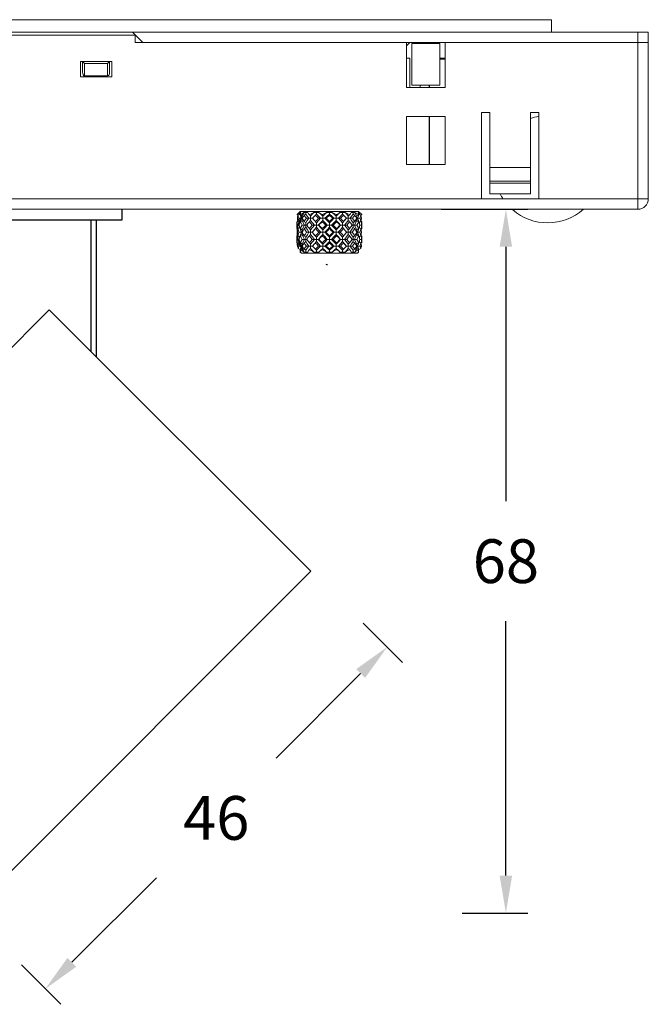
# Model space of a CAD drawing. Units: inches. Extents: x 4770 to 6504, y -1255 to -304.
# Drawn here: x 4917 to 4978, y -846 to -752 of the extents above; entities that cross this region are included whole.
import ezdxf

# ---------------------------------------------------------------- set-up
doc = ezdxf.new("R2010")
doc.units = ezdxf.units.IN
doc.header["$MEASUREMENT"] = 0
doc.layers.get('0').update_dxf_attribs({"lineweight": 9})
doc.layers.add('02___PRT_ALL_AXES', color=7, linetype='Continuous')
doc.layers.add('03___PRT_ALL_CURVES', color=7, linetype='Continuous')
doc.styles.get("Standard").update_dxf_attribs({"font": 'arial.ttf'})
doc.dimstyles.new('SCALE 3', dxfattribs={"dimtxt": 4.2, "dimasz": 3.6, "dimexe": 2.1, "dimexo": 0, "dimgap": 3.6, "dimtad": 0, "dimtih": 1, "dimtoh": 1, "dimdec": 0, "dimdsep": 46, "dimtxsty": 'Standard', "dimcen": 0.09, "dimadec": 0, "dimazin": 0, "dimtfac": 1, "dimtdec": 4, "dimtofl": 0, "dimtmove": 0, "dimatfit": 3, "dimfxl": 1, "dimtolj": 1, "dimtzin": 0, "dimarcsym": 0})

# ---------------------------------------------------------------- blocks, each defined once
blk = doc.blocks.new('*D37')
at = {"color": 0, "lineweight": -2}
for p, q in [((4957.88, -769.943), (4966.189, -769.943)), ((4964.089, -773.543), (4964.089, -797.973)), ((4964.089, -833.891), (4964.089, -809.462)), ((4959.901, -837.491), (4966.189, -837.491))]:
    blk.add_line(p, q, dxfattribs=at)
at = {"color": 0}
for points in [[(4964.689, -773.543), (4963.489, -773.543), (4964.089, -769.943)], [(4963.489, -833.891), (4964.689, -833.891), (4964.089, -837.491)]]:
    blk.add_solid(points, dxfattribs=at)
at = {"layer": 'Defpoints', "color": 0}
for p in [(4957.88, -769.943), (4959.901, -837.491), (4964.089, -837.491)]:
    blk.add_point(p, dxfattribs=at)
at = {"color": 0, "insert": (4964.089, -803.717), "char_height": 4.2, "attachment_point": 5}
blk.add_mtext('\\A1;68', dxfattribs=at)
blk = doc.blocks.new('*D39')
at = {"color": 0, "lineweight": -2}
for p, q in [((4950.405, -809.665), (4954.182, -813.441)), ((4950.151, -814.502), (4942.036, -822.617)), ((4922.432, -842.22), (4930.547, -834.106)), ((4917.595, -842.474), (4921.372, -846.251))]:
    blk.add_line(p, q, dxfattribs=at)
at = {"color": 0}
for points in [[(4950.575, -814.926), (4949.727, -814.078), (4952.697, -811.956)], [(4922.008, -841.796), (4922.857, -842.645), (4919.887, -844.766)]]:
    blk.add_solid(points, dxfattribs=at)
at = {"layer": 'Defpoints', "color": 0}
for p in [(4950.405, -809.665), (4952.697, -811.956), (4917.595, -842.474)]:
    blk.add_point(p, dxfattribs=at)
at = {"color": 0, "insert": (4936.292, -828.361), "char_height": 4.2, "attachment_point": 5}
blk.add_mtext('\\A1;46', dxfattribs=at)

msp = doc.modelspace()

# ---------------------------------------------------------------- linework, layer by layer
at = {"color": 7, "linetype": 'Continuous'}
for p, q in [((4872.058, -751.743), (4968.458, -751.743)), ((4968.458, -752.943), (4968.458, -751.743)), ((4862.758, -752.943), (4977.758, -752.943)), ((4928.258, -752.943), (4929.258, -753.943)), ((4976.758, -769.943), (4976.758, -752.943)), ((4977.758, -768.943), (4977.758, -752.943)), ((4912.008, -753.243), (4928.508, -753.243)), ((4928.508, -753.943), (4928.508, -753.243)), ((4928.508, -753.943), (4977.758, -753.943)), ((4954.558, -754.243), (4954.858, -753.943)), ((4954.558, -758.243), (4954.558, -753.943)), ((4955.058, -754.043), (4955.058, -758.043)), ((4957.758, -754.043), (4955.058, -754.043)), ((4957.758, -758.043), (4957.758, -754.043)), ((4958.258, -753.943), (4958.258, -758.243)), ((4923.258, -757.243), (4923.258, -755.743)), ((4923.258, -755.743), (4926.258, -755.743)), ((4923.458, -756.783), (4923.458, -755.743)), ((4923.658, -757.143), (4923.658, -755.954)), ((4923.658, -755.954), (4925.858, -755.954)), ((4925.858, -755.954), (4925.858, -757.143)), ((4926.058, -755.743), (4926.058, -756.783)), ((4926.258, -755.743), (4926.258, -757.243)), ((4954.558, -755.443), (4954.858, -755.443)), ((4954.858, -755.443), (4954.858, -758.243)), ((4958.258, -755.443), (4957.758, -755.443)), ((4957.758, -755.543), (4958.258, -755.543)), ((4926.258, -757.243), (4923.258, -757.243)), ((4923.658, -757.143), (4925.858, -757.143)), ((4958.258, -758.243), (4954.558, -758.243)), ((4955.058, -758.043), (4957.758, -758.043)), ((4955.858, -758.043), (4955.858, -758.243)), ((4956.731, -758.243), (4956.731, -758.043)), ((4956.758, -758.243), (4956.758, -758.043)), ((4962.558, -760.643), (4961.758, -760.643)), ((4961.758, -768.943), (4961.758, -760.643)), ((4962.558, -768.443), (4962.558, -760.643)), ((4967.258, -760.643), (4966.458, -760.643)), ((4966.458, -768.443), (4966.458, -760.643)), ((4967.258, -768.943), (4967.258, -760.643)), ((4954.558, -761.043), (4958.258, -761.043)), ((4954.558, -765.643), (4954.558, -761.043)), ((4956.731, -765.643), (4956.731, -761.043)), ((4956.758, -765.643), (4956.758, -761.043)), ((4958.258, -761.043), (4958.258, -765.643)), ((4958.258, -765.643), (4954.558, -765.643)), ((4962.558, -765.943), (4966.458, -765.943)), ((4966.458, -767.243), (4962.558, -767.243)), ((4962.558, -767.443), (4966.458, -767.443)), ((4862.758, -768.943), (4977.758, -768.943)), ((4962.558, -768.443), (4966.458, -768.443)), ((4976.758, -769.943), (4863.758, -769.943)), ((4944.058, -770.443), (4944.358, -770.143)), ((4944.358, -770.143), (4949.958, -770.143)), ((4950.258, -770.443), (4949.958, -770.143)), ((4924.758, -770.943), (4924.758, -784.079)), ((4944.058, -770.467), (4944.058, -770.443)), ((4944.058, -770.467), (4944.125, -770.508)), ((4944.058, -771.134), (4944.125, -771.092)), ((4944.125, -770.508), (4944.146, -770.521)), ((4944.125, -771.092), (4944.131, -771.088)), ((4944.385, -770.598), (4944.329, -770.407)), ((4944.353, -770.443), (4944.376, -770.443)), ((4944.353, -770.443), (4944.365, -770.467)), ((4944.376, -770.443), (4944.365, -770.467)), ((4944.457, -770.799), (4944.385, -770.598)), ((4944.458, -770.802), (4944.457, -770.799)), ((4944.543, -770.591), (4944.544, -770.592)), ((4944.889, -770.407), (4944.89, -770.298)), ((4944.89, -770.298), (4944.89, -770.243)), ((4945.187, -770.803), (4945.184, -770.799)), ((4945.204, -770.443), (4945.246, -770.443)), ((4945.204, -770.443), (4945.225, -770.467)), ((4945.225, -770.467), (4945.246, -770.443)), ((4945.348, -770.591), (4945.349, -770.73)), ((4945.519, -770.803), (4945.522, -770.8)), ((4945.522, -770.799), (4945.522, -770.8)), ((4945.522, -770.8), (4945.706, -771.016)), ((4945.899, -771.237), (4945.706, -771.016)), ((4945.899, -770.407), (4945.899, -770.243)), ((4946.303, -770.799), (4946.112, -770.801)), ((4946.306, -770.803), (4946.303, -770.799)), ((4946.442, -770.443), (4946.494, -770.443)), ((4946.442, -770.443), (4946.468, -770.467)), ((4946.468, -770.467), (4946.494, -770.443)), ((4946.512, -770.591), (4946.512, -770.73)), ((4947.158, -770.528), (4947.158, -770.243)), ((4947.158, -771.8), (4947.158, -771.109)), ((4947.594, -770.803), (4947.591, -770.799)), ((4947.803, -771.007), (4947.803, -770.869)), ((4947.822, -770.443), (4947.873, -770.443)), ((4947.822, -770.443), (4947.847, -770.467)), ((4947.847, -770.467), (4947.873, -770.443)), ((4948.009, -770.803), (4948.011, -770.8)), ((4948.793, -770.799), (4948.793, -770.8)), ((4948.796, -770.803), (4948.793, -770.799)), ((4948.967, -770.591), (4948.966, -770.73)), ((4948.966, -770.73), (4948.966, -770.869)), ((4949.07, -770.443), (4949.111, -770.443)), ((4949.07, -770.443), (4949.09, -770.467)), ((4949.09, -770.467), (4949.111, -770.443)), ((4949.128, -770.803), (4949.13, -770.8)), ((4949.857, -770.803), (4949.858, -770.8)), ((4949.858, -770.8), (4949.93, -770.598)), ((4949.93, -770.598), (4949.986, -770.407)), ((4949.939, -770.443), (4949.962, -770.443)), ((4949.939, -770.443), (4949.951, -770.467)), ((4949.951, -770.467), (4949.962, -770.443)), ((4950.017, -771.284), (4949.951, -771.134)), ((4950.19, -770.508), (4950.169, -770.521)), ((4950.191, -771.092), (4950.184, -771.088)), ((4950.258, -770.467), (4950.19, -770.508)), ((4950.258, -771.134), (4950.191, -771.092)), ((4950.258, -770.443), (4950.258, -770.467)), ((4944.058, -771.793), (4944.063, -771.968)), ((4944.08, -772.141), (4944.063, -771.968)), ((4944.1, -771.982), (4944.063, -771.968)), ((4944.234, -771.454), (4944.076, -771.455)), ((4944.234, -771.455), (4944.295, -771.623)), ((4944.264, -771.715), (4944.277, -771.575)), ((4944.295, -771.623), (4944.365, -771.793)), ((4944.386, -771.906), (4944.35, -771.757)), ((4944.461, -772.143), (4944.386, -771.906)), ((4944.765, -771.454), (4944.529, -771.455)), ((4945.715, -771.454), (4945.502, -771.455)), ((4945.899, -771.237), (4945.899, -771.382)), ((4945.899, -771.526), (4945.899, -771.382)), ((4945.899, -771.67), (4945.899, -771.526)), ((4946.089, -771.454), (4946.14, -771.455)), ((4946.512, -771.924), (4946.512, -772.07)), ((4946.95, -771.454), (4946.804, -771.455)), ((4947.365, -771.454), (4947.512, -771.455)), ((4948.226, -771.454), (4948.175, -771.455)), ((4948.417, -771.237), (4948.416, -771.382)), ((4948.416, -771.382), (4948.416, -771.526)), ((4948.417, -771.67), (4948.416, -771.526)), ((4948.614, -771.906), (4948.417, -771.67)), ((4948.601, -771.454), (4948.813, -771.455)), ((4949.55, -771.454), (4949.786, -771.455)), ((4949.855, -772.143), (4949.929, -771.906)), ((4949.929, -771.906), (4949.965, -771.757)), ((4950.02, -771.623), (4949.951, -771.793)), ((4950.081, -771.455), (4950.017, -771.284)), ((4950.081, -771.455), (4950.02, -771.623)), ((4950.081, -771.454), (4950.239, -771.455)), ((4950.258, -771.793), (4950.187, -771.839)), ((4944.058, -772.493), (4944.128, -772.448)), ((4944.234, -772.832), (4944.076, -772.832)), ((4944.534, -772.143), (4944.231, -772.143)), ((4944.234, -772.832), (4944.295, -772.994)), ((4944.295, -772.994), (4944.365, -773.153)), ((4944.765, -772.833), (4944.529, -772.832)), ((4944.964, -772.143), (4945.51, -772.143)), ((4945.715, -772.833), (4945.502, -772.832)), ((4945.899, -772.616), (4945.701, -772.381)), ((4945.899, -772.616), (4945.899, -772.761)), ((4945.899, -772.905), (4945.899, -772.761)), ((4945.899, -773.049), (4945.899, -772.905)), ((4946.089, -772.833), (4946.14, -772.832)), ((4946.131, -772.143), (4946.813, -772.143)), ((4946.95, -772.833), (4946.804, -772.832)), ((4947.158, -773.178), (4947.158, -772.486)), ((4947.365, -772.833), (4947.512, -772.832)), ((4947.502, -772.143), (4948.184, -772.143)), ((4947.803, -772.363), (4947.803, -772.216)), ((4948.226, -772.833), (4948.175, -772.832)), ((4948.417, -772.616), (4948.416, -772.761)), ((4948.416, -772.761), (4948.416, -772.905)), ((4948.417, -773.049), (4948.416, -772.905)), ((4948.609, -773.271), (4948.417, -773.049)), ((4948.601, -772.833), (4948.813, -772.832)), ((4948.805, -772.143), (4949.351, -772.143)), ((4949.55, -772.833), (4949.786, -772.832)), ((4949.781, -772.143), (4950.084, -772.143)), ((4950.019, -772.661), (4949.951, -772.493)), ((4950.081, -772.832), (4950.019, -772.661)), ((4950.081, -772.832), (4950.239, -772.832)), ((4950.258, -772.493), (4950.187, -772.448)), ((4944.088, -773.543), (4944.15, -773.543)), ((4944.15, -773.708), (4944.15, -773.543)), ((4944.15, -773.708), (4944.355, -773.786)), ((4944.385, -773.271), (4944.341, -773.1)), ((4944.365, -773.82), (4944.353, -773.843)), ((4944.353, -773.843), (4944.376, -773.843)), ((4944.355, -773.786), (4944.355, -773.839)), ((4944.376, -773.843), (4944.365, -773.82)), ((4944.457, -773.487), (4944.385, -773.271)), ((4944.458, -773.484), (4944.457, -773.487)), ((4944.544, -773.695), (4944.546, -773.556)), ((4944.546, -773.556), (4944.545, -773.488)), ((4945.187, -773.484), (4945.185, -773.487)), ((4945.225, -773.82), (4945.204, -773.843)), ((4945.204, -773.843), (4945.246, -773.843)), ((4945.246, -773.843), (4945.225, -773.82)), ((4945.348, -773.696), (4945.349, -773.556)), ((4945.349, -773.556), (4945.349, -773.418)), ((4945.519, -773.484), (4945.522, -773.487)), ((4945.522, -773.487), (4945.522, -773.487)), ((4946.306, -773.484), (4946.304, -773.487)), ((4946.468, -773.82), (4946.442, -773.843)), ((4946.442, -773.843), (4946.494, -773.843)), ((4946.494, -773.843), (4946.468, -773.82)), ((4946.512, -773.279), (4946.512, -773.418)), ((4946.721, -773.484), (4946.941, -773.689)), ((4947.158, -773.88), (4946.941, -773.689)), ((4947.158, -773.759), (4947.158, -774.043)), ((4947.594, -773.484), (4947.592, -773.487)), ((4947.803, -773.696), (4947.803, -773.556)), ((4947.847, -773.82), (4947.822, -773.843)), ((4947.822, -773.843), (4947.873, -773.843)), ((4947.873, -773.843), (4947.847, -773.82)), ((4948.009, -773.484), (4948.012, -773.487)), ((4948.012, -773.487), (4948.203, -773.485)), ((4948.417, -773.88), (4948.416, -774.043)), ((4948.793, -773.487), (4948.609, -773.271)), ((4948.796, -773.484), (4948.793, -773.487)), ((4948.793, -773.487), (4948.793, -773.487)), ((4948.967, -773.696), (4948.966, -773.556)), ((4949.09, -773.82), (4949.07, -773.843)), ((4949.07, -773.843), (4949.111, -773.843)), ((4949.111, -773.843), (4949.09, -773.82)), ((4949.128, -773.484), (4949.131, -773.487)), ((4949.857, -773.484), (4949.859, -773.487)), ((4949.859, -773.487), (4949.93, -773.271)), ((4949.93, -773.271), (4949.974, -773.1)), ((4949.939, -773.843), (4949.951, -773.82)), ((4949.939, -773.843), (4949.962, -773.843)), ((4949.962, -773.843), (4949.951, -773.82)), ((4949.96, -773.839), (4949.961, -773.786)), ((4949.961, -773.786), (4950.166, -773.708)), ((4950.166, -773.543), (4950.227, -773.543)), ((4950.166, -773.543), (4950.166, -773.708)), ((4950.191, -773.195), (4950.184, -773.199)), ((4950.258, -773.153), (4950.191, -773.195)), ((4944.356, -774.043), (4944.46, -774.143)), ((4949.855, -774.143), (4944.46, -774.143)), ((4946.022, -774.043), (4946.148, -774.042)), ((4948.536, -774.043), (4948.655, -774.042)), ((4949.507, -774.043), (4949.585, -774.042)), ((4949.855, -774.143), (4949.959, -774.043)), ((4920.264, -779.586), (4913.546, -786.303)), ((4920.264, -779.586), (4945.36, -804.682)), ((4915.379, -834.663), (4945.36, -804.682))]:
    msp.add_line(p, q, dxfattribs=at)
for points in [[(4923.658, -755.954), (4923.592, -755.894), (4923.53, -755.822), (4923.48, -755.746), (4923.479, -755.743)], [(4925.858, -755.954), (4925.923, -755.894), (4925.985, -755.822), (4926.035, -755.746), (4926.036, -755.743)], [(4944.281, -770.245), (4944.203, -770.309), (4944.129, -770.376), (4944.058, -770.443)], [(4944.076, -771.455), (4944.062, -771.293), (4944.058, -771.134)], [(4944.135, -770.528), (4944.103, -770.663), (4944.08, -770.801)], [(4944.08, -770.801), (4944.103, -770.953), (4944.135, -771.109)], [(4944.135, -770.528), (4944.201, -770.487), (4944.266, -770.447), (4944.329, -770.407)], [(4944.224, -770.801), (4944.176, -770.663), (4944.135, -770.528)], [(4944.224, -770.801), (4944.176, -770.953), (4944.135, -771.109)], [(4944.135, -771.109), (4944.201, -771.152), (4944.266, -771.195), (4944.321, -771.233)], [(4944.457, -770.799), (4944.379, -770.8), (4944.224, -770.801)], [(4944.365, -771.134), (4944.295, -771.292), (4944.234, -771.455)], [(4944.261, -770.45), (4944.262, -770.415), (4944.281, -770.245)], [(4944.33, -770.243), (4944.312, -770.243), (4944.295, -770.244), (4944.281, -770.245)], [(4944.329, -770.407), (4944.33, -770.353), (4944.33, -770.243)], [(4944.401, -770.245), (4944.363, -770.244), (4944.33, -770.243)], [(4944.341, -771.186), (4944.385, -771.016), (4944.457, -770.799)], [(4944.353, -770.443), (4944.364, -770.376), (4944.38, -770.309), (4944.401, -770.245)], [(4944.365, -770.467), (4944.426, -770.508), (4944.485, -770.55), (4944.543, -770.591)], [(4944.365, -771.134), (4944.425, -771.091), (4944.485, -771.049), (4944.543, -771.007)], [(4944.529, -771.455), (4944.439, -771.284), (4944.365, -771.134)], [(4944.73, -770.245), (4944.611, -770.31), (4944.493, -770.376), (4944.376, -770.443)], [(4944.545, -770.799), (4944.515, -770.801), (4944.486, -770.801), (4944.458, -770.802)], [(4944.543, -770.591), (4944.631, -770.415), (4944.73, -770.245)], [(4944.543, -771.007), (4944.544, -770.937), (4944.544, -770.868), (4944.545, -770.801)], [(4944.765, -771.454), (4944.647, -771.227), (4944.543, -771.007)], [(4944.544, -770.592), (4944.546, -770.73), (4944.545, -770.799)], [(4944.734, -770.528), (4944.637, -770.661), (4944.545, -770.801)], [(4944.545, -770.801), (4944.636, -770.953), (4944.734, -771.109)], [(4944.835, -770.243), (4944.782, -770.244), (4944.73, -770.245)], [(4944.734, -770.528), (4944.787, -770.487), (4944.838, -770.447), (4944.889, -770.407)], [(4944.95, -770.801), (4944.838, -770.661), (4944.734, -770.528)], [(4944.734, -771.109), (4944.837, -770.955), (4944.95, -770.801)], [(4944.734, -771.109), (4944.787, -771.152), (4944.838, -771.195), (4944.889, -771.237)], [(4945.068, -770.245), (4944.977, -770.244), (4944.835, -770.243)], [(4945.185, -770.799), (4945.031, -770.598), (4944.889, -770.407)], [(4944.889, -771.237), (4945.031, -771.016), (4945.184, -770.799)], [(4945.184, -770.799), (4945.107, -770.8), (4944.95, -770.801)], [(4945.225, -771.134), (4945.094, -771.294), (4944.971, -771.455)], [(4945.204, -770.443), (4945.153, -770.376), (4945.107, -770.309), (4945.068, -770.245)], [(4945.35, -770.8), (4945.295, -770.8), (4945.24, -770.801), (4945.187, -770.803)], [(4945.225, -770.467), (4945.267, -770.508), (4945.308, -770.55), (4945.348, -770.591)], [(4945.225, -771.134), (4945.267, -771.091), (4945.308, -771.049), (4945.348, -771.007)], [(4945.502, -771.455), (4945.364, -771.296), (4945.225, -771.134)], [(4945.66, -770.245), (4945.525, -770.309), (4945.386, -770.376), (4945.246, -770.443)], [(4945.348, -770.591), (4945.501, -770.415), (4945.66, -770.245)], [(4945.348, -771.007), (4945.349, -770.938), (4945.349, -770.869), (4945.349, -770.73)], [(4945.715, -771.454), (4945.527, -771.227), (4945.348, -771.007)], [(4945.35, -770.8), (4945.405, -770.8), (4945.462, -770.801), (4945.519, -770.803)], [(4945.522, -770.8), (4945.707, -770.598), (4945.899, -770.407)], [(4945.522, -770.8), (4945.523, -770.8), (4945.525, -770.8), (4945.528, -770.801)], [(4945.813, -770.528), (4945.667, -770.663), (4945.528, -770.801)], [(4945.528, -770.801), (4945.662, -770.947), (4945.813, -771.109)], [(4945.819, -770.243), (4945.739, -770.244), (4945.66, -770.245)], [(4945.813, -770.528), (4945.842, -770.487), (4945.871, -770.447), (4945.899, -770.407)], [(4946.112, -770.801), (4945.962, -770.663), (4945.813, -770.528)], [(4945.813, -771.109), (4945.961, -770.953), (4946.112, -770.801)], [(4945.813, -771.109), (4945.842, -771.152), (4945.871, -771.195), (4945.899, -771.237)], [(4946.148, -770.245), (4946.022, -770.244), (4945.819, -770.243)], [(4946.303, -770.799), (4946.098, -770.598), (4945.899, -770.407)], [(4945.899, -771.237), (4946.098, -771.016), (4946.303, -770.799)], [(4946.088, -771.455), (4946.298, -771.227), (4946.512, -771.007)], [(4946.468, -771.134), (4946.357, -771.24), (4946.248, -771.347), (4946.14, -771.455)], [(4946.442, -770.443), (4946.338, -770.376), (4946.24, -770.309), (4946.148, -770.245)], [(4946.512, -770.591), (4946.328, -770.415), (4946.148, -770.245)], [(4946.512, -770.8), (4946.443, -770.8), (4946.375, -770.801), (4946.306, -770.803)], [(4946.468, -770.467), (4946.483, -770.508), (4946.498, -770.55), (4946.512, -770.591)], [(4946.468, -771.134), (4946.483, -771.091), (4946.498, -771.049), (4946.512, -771.007)], [(4946.804, -771.455), (4946.637, -771.294), (4946.468, -771.134)], [(4946.887, -770.245), (4946.76, -770.309), (4946.629, -770.376), (4946.494, -770.443)], [(4946.512, -770.591), (4946.698, -770.415), (4946.887, -770.245)], [(4946.512, -771.007), (4946.512, -770.938), (4946.512, -770.73)], [(4946.512, -770.8), (4946.581, -770.8), (4946.651, -770.801), (4946.721, -770.803)], [(4946.95, -771.454), (4946.73, -771.227), (4946.512, -771.007)], [(4946.721, -770.803), (4946.941, -770.598), (4947.158, -770.407)], [(4946.724, -770.799), (4946.796, -770.8), (4946.833, -770.801)], [(4947.158, -771.237), (4946.94, -771.016), (4946.724, -770.799)], [(4947.158, -770.528), (4947.047, -770.618), (4946.939, -770.71), (4946.833, -770.801)], [(4946.833, -770.801), (4947.001, -770.96), (4947.158, -771.109)], [(4947.068, -770.243), (4946.978, -770.244), (4946.887, -770.245)], [(4947.428, -770.245), (4947.338, -770.244), (4947.247, -770.243), (4947.068, -770.243)], [(4947.591, -770.799), (4947.374, -770.598), (4947.158, -770.407)], [(4947.482, -770.801), (4947.321, -770.663), (4947.158, -770.528)], [(4947.158, -771.237), (4947.375, -771.016), (4947.591, -770.799)], [(4947.158, -771.109), (4947.321, -770.953), (4947.482, -770.801)], [(4947.365, -771.455), (4947.586, -771.227), (4947.803, -771.007)], [(4947.822, -770.443), (4947.686, -770.376), (4947.555, -770.309), (4947.428, -770.245)], [(4947.803, -770.591), (4947.617, -770.415), (4947.428, -770.245)], [(4947.591, -770.799), (4947.556, -770.8), (4947.482, -770.801)], [(4947.847, -771.134), (4947.68, -771.293), (4947.512, -771.455)], [(4947.803, -770.8), (4947.734, -770.8), (4947.664, -770.801), (4947.594, -770.803)], [(4947.803, -770.591), (4947.987, -770.415), (4948.167, -770.245)], [(4947.847, -770.467), (4947.832, -770.508), (4947.818, -770.55), (4947.803, -770.591)], [(4947.803, -770.591), (4947.803, -770.661), (4947.803, -770.869)], [(4947.803, -770.8), (4947.872, -770.8), (4947.94, -770.801), (4948.009, -770.803)], [(4947.847, -771.134), (4947.832, -771.091), (4947.818, -771.049), (4947.803, -771.007)], [(4948.226, -771.454), (4948.017, -771.227), (4947.803, -771.007)], [(4948.175, -771.455), (4948.012, -771.293), (4947.847, -771.134)], [(4948.167, -770.245), (4948.075, -770.309), (4947.977, -770.376), (4947.873, -770.443)], [(4948.011, -770.8), (4948.218, -770.598), (4948.417, -770.407)], [(4948.012, -770.799), (4948.138, -770.8), (4948.203, -770.801)], [(4948.417, -771.237), (4948.217, -771.016), (4948.012, -770.799)], [(4948.334, -770.243), (4948.252, -770.244), (4948.167, -770.245)], [(4948.503, -770.528), (4948.404, -770.617), (4948.304, -770.708), (4948.203, -770.801)], [(4948.203, -770.801), (4948.356, -770.955), (4948.503, -771.109)], [(4948.655, -770.245), (4948.536, -770.244), (4948.334, -770.243)], [(4948.417, -770.407), (4948.416, -770.298), (4948.416, -770.243)], [(4948.793, -770.799), (4948.608, -770.598), (4948.417, -770.407)], [(4948.503, -770.528), (4948.473, -770.487), (4948.445, -770.447), (4948.417, -770.407)], [(4948.417, -771.237), (4948.609, -771.016), (4948.793, -770.8)], [(4948.503, -771.109), (4948.473, -771.152), (4948.445, -771.195), (4948.417, -771.237)], [(4948.788, -770.801), (4948.648, -770.663), (4948.503, -770.528)], [(4948.503, -771.109), (4948.642, -770.959), (4948.788, -770.801)], [(4948.6, -771.455), (4948.789, -771.227), (4948.967, -771.007)], [(4949.07, -770.443), (4948.93, -770.376), (4948.79, -770.309), (4948.655, -770.245)], [(4948.967, -770.591), (4948.814, -770.415), (4948.655, -770.245)], [(4948.793, -770.8), (4948.792, -770.8), (4948.791, -770.8), (4948.788, -770.801)], [(4948.966, -770.8), (4948.91, -770.8), (4948.853, -770.801), (4948.796, -770.803)], [(4949.09, -771.134), (4948.955, -771.292), (4948.813, -771.455)], [(4948.966, -770.8), (4949.021, -770.8), (4949.075, -770.801), (4949.128, -770.803)], [(4948.967, -771.007), (4948.966, -770.938), (4948.966, -770.869)], [(4949.09, -770.467), (4949.048, -770.508), (4949.007, -770.55), (4948.967, -770.591)], [(4949.09, -771.134), (4949.048, -771.091), (4949.007, -771.049), (4948.967, -771.007)], [(4949.345, -771.455), (4949.214, -771.284), (4949.09, -771.134)], [(4949.248, -770.245), (4949.208, -770.309), (4949.163, -770.376), (4949.111, -770.443)], [(4949.13, -770.8), (4949.285, -770.598), (4949.426, -770.407)], [(4949.131, -770.799), (4949.287, -770.8), (4949.366, -770.801)], [(4949.426, -771.237), (4949.285, -771.016), (4949.131, -770.799)], [(4949.368, -770.243), (4949.309, -770.244), (4949.248, -770.245)], [(4949.581, -770.528), (4949.478, -770.66), (4949.366, -770.801)], [(4949.366, -770.801), (4949.476, -770.953), (4949.581, -771.109)], [(4949.585, -770.245), (4949.507, -770.244), (4949.368, -770.243)], [(4949.426, -770.407), (4949.425, -770.298), (4949.425, -770.243)], [(4949.581, -770.528), (4949.529, -770.487), (4949.477, -770.447), (4949.426, -770.407)], [(4949.581, -771.109), (4949.528, -771.152), (4949.477, -771.195), (4949.426, -771.237)], [(4949.55, -771.455), (4949.668, -771.227), (4949.772, -771.007)], [(4949.77, -770.801), (4949.68, -770.663), (4949.581, -770.528)], [(4949.581, -771.109), (4949.68, -770.953), (4949.77, -770.801)], [(4949.939, -770.443), (4949.822, -770.376), (4949.703, -770.309), (4949.585, -770.245)], [(4949.772, -770.591), (4949.684, -770.415), (4949.585, -770.245)], [(4949.772, -770.591), (4949.771, -770.661), (4949.771, -770.73), (4949.77, -770.8)], [(4949.77, -770.8), (4949.801, -770.8), (4949.829, -770.801), (4949.857, -770.803)], [(4949.772, -771.007), (4949.771, -770.938), (4949.771, -770.869), (4949.77, -770.801)], [(4949.951, -770.467), (4949.89, -770.508), (4949.83, -770.55), (4949.772, -770.591)], [(4949.951, -771.134), (4949.89, -771.091), (4949.83, -771.049), (4949.772, -771.007)], [(4949.951, -771.134), (4949.873, -771.291), (4949.786, -771.455)], [(4949.858, -770.799), (4950.014, -770.8), (4950.091, -770.801)], [(4949.974, -771.186), (4949.93, -771.016), (4949.859, -770.799)], [(4949.985, -770.243), (4949.964, -770.243), (4949.94, -770.244), (4949.914, -770.245)], [(4949.914, -770.245), (4949.935, -770.309), (4949.951, -770.376), (4949.962, -770.443)], [(4950.034, -770.245), (4950.012, -770.244), (4949.985, -770.243)], [(4949.986, -770.407), (4949.985, -770.298), (4949.985, -770.243)], [(4950.18, -770.528), (4950.114, -770.487), (4950.05, -770.447), (4949.986, -770.407)], [(4950.18, -771.109), (4950.114, -771.152), (4950.05, -771.195), (4949.994, -771.232)], [(4950.054, -770.45), (4950.053, -770.415), (4950.034, -770.245)], [(4950.258, -770.443), (4950.186, -770.376), (4950.112, -770.309), (4950.034, -770.245)], [(4950.18, -770.528), (4950.14, -770.662), (4950.091, -770.801)], [(4950.091, -770.801), (4950.139, -770.953), (4950.18, -771.109)], [(4950.236, -770.801), (4950.212, -770.662), (4950.18, -770.528)], [(4950.236, -770.801), (4950.212, -770.953), (4950.18, -771.109)], [(4950.239, -771.455), (4950.253, -771.292), (4950.258, -771.134)], [(4944.076, -771.455), (4944.059, -771.71), (4944.058, -771.793)], [(4944.135, -771.8), (4944.102, -771.971), (4944.077, -772.143)], [(4944.135, -771.8), (4944.201, -771.757), (4944.266, -771.714), (4944.317, -771.678)], [(4944.231, -772.143), (4944.178, -771.969), (4944.135, -771.8)], [(4944.277, -771.341), (4944.264, -771.227), (4944.263, -771.193)], [(4944.365, -771.793), (4944.442, -771.625), (4944.529, -771.455)], [(4944.365, -771.793), (4944.426, -771.837), (4944.485, -771.88), (4944.543, -771.924)], [(4944.734, -771.8), (4944.634, -771.965), (4944.534, -772.143)], [(4944.543, -771.924), (4944.647, -771.688), (4944.765, -771.454)], [(4944.543, -771.924), (4944.544, -771.997), (4944.545, -772.07), (4944.545, -772.124)], [(4944.734, -771.8), (4944.787, -771.757), (4944.838, -771.714), (4944.889, -771.67)], [(4944.964, -772.143), (4944.844, -771.97), (4944.734, -771.8)], [(4944.89, -771.453), (4944.848, -771.453), (4944.806, -771.454), (4944.765, -771.455)], [(4944.889, -771.237), (4944.89, -771.31), (4944.89, -771.382), (4944.89, -771.453)], [(4944.889, -771.67), (4944.89, -771.598), (4944.89, -771.526), (4944.89, -771.453)], [(4945.192, -772.143), (4945.034, -771.906), (4944.889, -771.67)], [(4944.89, -771.453), (4944.934, -771.453), (4944.971, -771.454)], [(4944.971, -771.455), (4945.095, -771.623), (4945.225, -771.793)], [(4945.225, -771.793), (4945.361, -771.623), (4945.502, -771.455)], [(4945.225, -771.793), (4945.267, -771.837), (4945.308, -771.88), (4945.348, -771.924)], [(4945.348, -771.924), (4945.526, -771.688), (4945.715, -771.454)], [(4945.348, -771.924), (4945.349, -771.997), (4945.349, -772.07), (4945.349, -772.143)], [(4945.813, -771.8), (4945.666, -771.963), (4945.51, -772.143)], [(4945.561, -772.082), (4945.521, -772.131), (4945.51, -772.143)], [(4945.561, -772.082), (4945.701, -771.906), (4945.899, -771.67)], [(4945.899, -771.453), (4945.837, -771.453), (4945.776, -771.454), (4945.714, -771.455)], [(4945.813, -771.8), (4945.842, -771.757), (4945.871, -771.714), (4945.899, -771.67)], [(4946.131, -772.143), (4945.972, -771.973), (4945.813, -771.8)], [(4945.899, -771.453), (4945.962, -771.453), (4946.025, -771.454), (4946.088, -771.455)], [(4946.313, -772.143), (4946.103, -771.906), (4945.899, -771.67)], [(4946.512, -771.924), (4946.298, -771.688), (4946.09, -771.455)], [(4946.14, -771.455), (4946.299, -771.619), (4946.468, -771.793)], [(4946.468, -771.793), (4946.635, -771.623), (4946.804, -771.455)], [(4946.468, -771.793), (4946.483, -771.837), (4946.498, -771.88), (4946.512, -771.924)], [(4946.512, -771.924), (4946.729, -771.688), (4946.95, -771.454)], [(4946.512, -772.363), (4946.512, -772.29), (4946.512, -772.07)], [(4946.714, -772.143), (4946.935, -771.906), (4947.158, -771.67)], [(4947.158, -771.8), (4946.987, -771.969), (4946.813, -772.143)], [(4947.158, -771.453), (4947.089, -771.453), (4947.02, -771.454), (4946.949, -771.455)], [(4947.158, -771.453), (4947.227, -771.453), (4947.296, -771.454), (4947.365, -771.455)], [(4947.602, -772.143), (4947.38, -771.906), (4947.158, -771.67)], [(4947.502, -772.143), (4947.323, -771.964), (4947.158, -771.8)], [(4947.803, -771.924), (4947.586, -771.688), (4947.366, -771.455)], [(4947.512, -771.455), (4947.681, -771.624), (4947.847, -771.793)], [(4947.803, -771.924), (4948.017, -771.688), (4948.226, -771.454)], [(4947.847, -771.793), (4947.832, -771.837), (4947.818, -771.88), (4947.803, -771.924)], [(4947.803, -771.924), (4947.803, -771.997), (4947.803, -772.216)], [(4947.847, -771.793), (4947.958, -771.68), (4948.067, -771.567), (4948.175, -771.455)], [(4948.002, -772.143), (4948.212, -771.906), (4948.417, -771.67)], [(4948.503, -771.8), (4948.345, -771.971), (4948.184, -772.143)], [(4948.416, -771.453), (4948.353, -771.453), (4948.29, -771.454), (4948.226, -771.455)], [(4948.416, -771.453), (4948.478, -771.453), (4948.539, -771.454), (4948.6, -771.455)], [(4948.503, -771.8), (4948.473, -771.757), (4948.445, -771.714), (4948.417, -771.67)], [(4948.805, -772.143), (4948.65, -771.964), (4948.503, -771.8)], [(4948.967, -771.924), (4948.789, -771.688), (4948.601, -771.455)], [(4948.805, -772.143), (4948.794, -772.13), (4948.754, -772.081), (4948.614, -771.906)], [(4948.813, -771.455), (4948.955, -771.625), (4949.09, -771.793)], [(4948.967, -771.924), (4948.966, -771.997), (4948.966, -772.07), (4948.966, -772.143)], [(4949.09, -771.793), (4949.048, -771.837), (4949.007, -771.88), (4948.967, -771.924)], [(4949.09, -771.793), (4949.22, -771.624), (4949.345, -771.455)], [(4949.123, -772.143), (4949.281, -771.906), (4949.426, -771.67)], [(4949.425, -771.453), (4949.381, -771.453), (4949.345, -771.454)], [(4949.581, -771.8), (4949.47, -771.972), (4949.351, -772.143)], [(4949.426, -771.237), (4949.426, -771.31), (4949.425, -771.382), (4949.425, -771.453)], [(4949.425, -771.453), (4949.467, -771.453), (4949.509, -771.454), (4949.55, -771.455)], [(4949.426, -771.67), (4949.426, -771.598), (4949.425, -771.526), (4949.425, -771.453)], [(4949.581, -771.8), (4949.528, -771.757), (4949.477, -771.714), (4949.426, -771.67)], [(4949.772, -771.924), (4949.669, -771.688), (4949.55, -771.455)], [(4949.781, -772.143), (4949.684, -771.969), (4949.581, -771.8)], [(4949.772, -771.924), (4949.771, -771.997), (4949.771, -772.07), (4949.77, -772.124)], [(4949.951, -771.793), (4949.89, -771.837), (4949.83, -771.88), (4949.772, -771.924)], [(4949.786, -771.455), (4949.873, -771.625), (4949.951, -771.793)], [(4950.18, -771.8), (4950.114, -771.757), (4950.05, -771.714), (4949.998, -771.678)], [(4950.038, -771.341), (4950.051, -771.227), (4950.052, -771.193)], [(4950.052, -771.715), (4950.051, -771.688), (4950.039, -771.573)], [(4950.084, -772.143), (4950.137, -771.971), (4950.18, -771.8)], [(4950.238, -772.143), (4950.214, -771.971), (4950.18, -771.8)], [(4950.239, -771.455), (4950.253, -771.626), (4950.258, -771.793)], [(4944.076, -772.832), (4944.062, -772.663), (4944.058, -772.493)], [(4944.058, -773.152), (4944.061, -773.008), (4944.076, -772.832)], [(4944.077, -772.143), (4944.102, -772.315), (4944.135, -772.486)], [(4944.135, -772.486), (4944.179, -772.313), (4944.231, -772.143)], [(4944.135, -772.486), (4944.201, -772.53), (4944.266, -772.573), (4944.317, -772.608)], [(4944.135, -773.178), (4944.201, -773.135), (4944.266, -773.092), (4944.321, -773.054)], [(4944.365, -772.493), (4944.296, -772.661), (4944.234, -772.832)], [(4944.262, -773.094), (4944.263, -773.077), (4944.277, -772.947)], [(4944.277, -772.714), (4944.264, -772.598), (4944.263, -772.571)], [(4944.35, -772.529), (4944.386, -772.381), (4944.461, -772.143)], [(4944.365, -772.493), (4944.426, -772.45), (4944.485, -772.406), (4944.543, -772.363)], [(4944.529, -772.832), (4944.443, -772.663), (4944.365, -772.493)], [(4944.365, -773.153), (4944.439, -773.002), (4944.529, -772.832)], [(4944.534, -772.143), (4944.632, -772.318), (4944.734, -772.486)], [(4944.543, -772.363), (4944.544, -772.29), (4944.545, -772.216), (4944.545, -772.162)], [(4944.765, -772.833), (4944.647, -772.598), (4944.543, -772.363)], [(4944.543, -773.279), (4944.647, -773.059), (4944.765, -772.833)], [(4944.734, -772.486), (4944.845, -772.315), (4944.964, -772.143)], [(4944.734, -772.486), (4944.787, -772.53), (4944.838, -772.573), (4944.889, -772.616)], [(4944.734, -773.178), (4944.787, -773.135), (4944.838, -773.092), (4944.889, -773.049)], [(4944.89, -772.833), (4944.848, -772.833), (4944.806, -772.833), (4944.766, -772.832)], [(4944.889, -772.616), (4945.034, -772.381), (4945.192, -772.143)], [(4944.889, -772.616), (4944.89, -772.688), (4944.89, -772.761), (4944.89, -772.833)], [(4944.889, -773.049), (4944.89, -772.977), (4944.89, -772.905), (4944.89, -772.833)], [(4945.184, -773.487), (4945.031, -773.271), (4944.889, -773.049)], [(4944.89, -772.833), (4944.934, -772.833), (4944.971, -772.833)], [(4945.225, -772.493), (4945.095, -772.663), (4944.971, -772.832)], [(4944.971, -772.832), (4945.101, -773.003), (4945.225, -773.153)], [(4945.225, -772.493), (4945.267, -772.45), (4945.308, -772.406), (4945.348, -772.363)], [(4945.502, -772.832), (4945.361, -772.663), (4945.225, -772.493)], [(4945.225, -773.153), (4945.355, -773.001), (4945.502, -772.832)], [(4945.348, -772.363), (4945.349, -772.29), (4945.349, -772.216), (4945.349, -772.143)], [(4945.715, -772.833), (4945.526, -772.598), (4945.348, -772.363)], [(4945.348, -773.279), (4945.527, -773.059), (4945.715, -772.833)], [(4945.51, -772.143), (4945.658, -772.314), (4945.813, -772.486)], [(4945.51, -772.143), (4945.521, -772.156), (4945.561, -772.205), (4945.701, -772.381)], [(4945.522, -773.487), (4945.706, -773.271), (4945.899, -773.049)], [(4945.899, -772.833), (4945.837, -772.833), (4945.776, -772.833), (4945.715, -772.832)], [(4945.813, -772.486), (4945.971, -772.315), (4946.131, -772.143)], [(4945.813, -772.486), (4945.842, -772.53), (4945.871, -772.573), (4945.899, -772.616)], [(4945.813, -773.178), (4945.842, -773.135), (4945.871, -773.092), (4945.899, -773.049)], [(4945.899, -772.616), (4946.103, -772.381), (4946.313, -772.143)], [(4945.899, -772.833), (4945.962, -772.833), (4946.025, -772.833), (4946.09, -772.832)], [(4946.303, -773.487), (4946.098, -773.271), (4945.899, -773.049)], [(4946.512, -773.279), (4946.298, -773.059), (4946.088, -772.832)], [(4946.09, -772.832), (4946.298, -772.598), (4946.512, -772.363)], [(4946.468, -772.493), (4946.303, -772.663), (4946.14, -772.832)], [(4946.14, -772.832), (4946.303, -772.994), (4946.468, -773.153)], [(4946.468, -772.493), (4946.483, -772.45), (4946.498, -772.406), (4946.512, -772.363)], [(4946.804, -772.832), (4946.634, -772.662), (4946.468, -772.493)], [(4946.468, -773.153), (4946.632, -772.997), (4946.804, -772.832)], [(4946.95, -772.833), (4946.729, -772.598), (4946.512, -772.363)], [(4946.512, -773.279), (4946.73, -773.059), (4946.95, -772.833)], [(4947.158, -772.616), (4946.935, -772.381), (4946.714, -772.143)], [(4946.724, -773.487), (4946.94, -773.271), (4947.158, -773.049)], [(4946.813, -772.143), (4946.993, -772.323), (4947.158, -772.486)], [(4947.158, -772.833), (4947.089, -772.833), (4947.02, -772.833), (4946.951, -772.832)], [(4947.158, -772.616), (4947.38, -772.381), (4947.602, -772.143)], [(4947.158, -772.486), (4947.331, -772.315), (4947.502, -772.143)], [(4947.158, -772.833), (4947.227, -772.833), (4947.296, -772.833), (4947.366, -772.832)], [(4947.591, -773.487), (4947.375, -773.271), (4947.158, -773.049)], [(4947.803, -773.279), (4947.586, -773.059), (4947.365, -772.832)], [(4947.366, -772.832), (4947.586, -772.598), (4947.803, -772.363)], [(4947.847, -772.493), (4947.68, -772.663), (4947.512, -772.832)], [(4947.512, -772.832), (4947.678, -772.992), (4947.847, -773.153)], [(4947.847, -772.493), (4947.832, -772.45), (4947.818, -772.406), (4947.803, -772.363)], [(4948.226, -772.833), (4948.017, -772.598), (4947.803, -772.363)], [(4947.803, -773.279), (4948.017, -773.059), (4948.226, -772.833)], [(4948.175, -772.832), (4948.011, -772.662), (4947.847, -772.493)], [(4947.847, -773.153), (4947.952, -773.053), (4948.061, -772.946), (4948.175, -772.832)], [(4948.417, -772.616), (4948.212, -772.381), (4948.002, -772.143)], [(4948.012, -773.487), (4948.217, -773.271), (4948.417, -773.049)], [(4948.184, -772.143), (4948.343, -772.313), (4948.503, -772.486)], [(4948.416, -772.833), (4948.353, -772.833), (4948.29, -772.833), (4948.227, -772.832)], [(4948.416, -772.833), (4948.478, -772.833), (4948.539, -772.833), (4948.601, -772.832)], [(4948.417, -772.616), (4948.614, -772.381), (4948.754, -772.206)], [(4948.503, -772.486), (4948.473, -772.53), (4948.445, -772.573), (4948.417, -772.616)], [(4948.503, -773.178), (4948.473, -773.135), (4948.445, -773.092), (4948.417, -773.049)], [(4948.503, -772.486), (4948.6, -772.378), (4948.701, -772.264), (4948.805, -772.143)], [(4948.967, -773.279), (4948.789, -773.059), (4948.6, -772.832)], [(4948.601, -772.832), (4948.789, -772.598), (4948.967, -772.363)], [(4948.754, -772.206), (4948.794, -772.157), (4948.805, -772.143)], [(4949.09, -772.493), (4948.954, -772.663), (4948.813, -772.832)], [(4948.813, -772.832), (4948.953, -772.992), (4949.09, -773.153)], [(4948.967, -772.363), (4948.966, -772.29), (4948.966, -772.216), (4948.966, -772.143)], [(4949.09, -772.493), (4949.048, -772.45), (4949.007, -772.406), (4948.967, -772.363)], [(4949.345, -772.832), (4949.22, -772.662), (4949.09, -772.493)], [(4949.09, -773.153), (4949.214, -773.002), (4949.345, -772.832)], [(4949.426, -772.616), (4949.281, -772.381), (4949.123, -772.143)], [(4949.131, -773.487), (4949.285, -773.271), (4949.426, -773.049)], [(4949.425, -772.833), (4949.381, -772.833), (4949.345, -772.833)], [(4949.351, -772.143), (4949.469, -772.313), (4949.581, -772.486)], [(4949.426, -772.616), (4949.426, -772.688), (4949.425, -772.761), (4949.425, -772.833)], [(4949.425, -772.833), (4949.467, -772.833), (4949.509, -772.833), (4949.55, -772.832)], [(4949.426, -773.049), (4949.426, -772.977), (4949.425, -772.905), (4949.425, -772.833)], [(4949.581, -772.486), (4949.528, -772.53), (4949.477, -772.573), (4949.426, -772.616)], [(4949.581, -773.178), (4949.528, -773.135), (4949.477, -773.092), (4949.426, -773.049)], [(4949.55, -772.832), (4949.669, -772.598), (4949.772, -772.363)], [(4949.772, -773.279), (4949.668, -773.059), (4949.55, -772.832)], [(4949.581, -772.486), (4949.65, -772.375), (4949.717, -772.26), (4949.781, -772.143)], [(4949.772, -772.363), (4949.771, -772.29), (4949.771, -772.216), (4949.77, -772.163)], [(4949.951, -772.493), (4949.89, -772.45), (4949.83, -772.406), (4949.772, -772.363)], [(4949.951, -772.493), (4949.873, -772.662), (4949.786, -772.832)], [(4949.786, -772.832), (4949.874, -772.996), (4949.951, -773.153)], [(4949.965, -772.529), (4949.929, -772.381), (4949.855, -772.143)], [(4949.951, -773.153), (4950.02, -772.995), (4950.081, -772.832)], [(4950.18, -773.178), (4950.114, -773.135), (4950.05, -773.092), (4949.994, -773.054)], [(4950.18, -772.486), (4950.114, -772.53), (4950.05, -772.573), (4949.998, -772.608)], [(4950.052, -773.094), (4950.051, -773.059), (4950.038, -772.946)], [(4950.039, -772.714), (4950.051, -772.598), (4950.052, -772.571)], [(4950.084, -772.143), (4950.137, -772.315), (4950.18, -772.486)], [(4950.18, -772.486), (4950.214, -772.314), (4950.238, -772.143)], [(4950.239, -772.832), (4950.253, -772.663), (4950.258, -772.493)], [(4950.239, -772.832), (4950.253, -773.003), (4950.258, -773.153)], [(4944.081, -773.485), (4944.066, -773.36), (4944.058, -773.182), (4944.058, -773.152)], [(4944.135, -773.178), (4944.103, -773.334), (4944.08, -773.485)], [(4944.08, -773.485), (4944.084, -773.514), (4944.088, -773.543)], [(4944.224, -773.485), (4944.176, -773.333), (4944.135, -773.178)], [(4944.15, -773.708), (4944.184, -773.598), (4944.224, -773.485)], [(4944.457, -773.487), (4944.301, -773.486), (4944.224, -773.485)], [(4944.401, -774.042), (4944.38, -773.977), (4944.364, -773.911), (4944.353, -773.843)], [(4944.355, -773.786), (4944.401, -773.64), (4944.457, -773.487)], [(4944.356, -773.858), (4944.356, -773.871), (4944.356, -773.956), (4944.356, -774.043)], [(4944.365, -773.153), (4944.425, -773.195), (4944.485, -773.237), (4944.543, -773.279)], [(4944.365, -773.82), (4944.426, -773.778), (4944.485, -773.737), (4944.543, -773.696)], [(4944.376, -773.843), (4944.493, -773.91), (4944.611, -773.976), (4944.73, -774.042)], [(4944.545, -773.488), (4944.515, -773.486), (4944.486, -773.486), (4944.458, -773.484)], [(4944.543, -773.279), (4944.544, -773.349), (4944.544, -773.419), (4944.545, -773.485)], [(4944.73, -774.042), (4944.631, -773.872), (4944.543, -773.696)], [(4944.734, -773.178), (4944.636, -773.333), (4944.545, -773.485)], [(4944.545, -773.485), (4944.638, -773.627), (4944.734, -773.759)], [(4944.95, -773.485), (4944.839, -773.333), (4944.734, -773.178)], [(4944.734, -773.759), (4944.839, -773.623), (4944.95, -773.485)], [(4944.734, -773.759), (4944.787, -773.799), (4944.838, -773.84), (4944.889, -773.88)], [(4944.889, -773.88), (4945.031, -773.689), (4945.185, -773.487)], [(4944.889, -773.88), (4944.89, -773.988), (4944.89, -774.043)], [(4945.185, -773.487), (4945.028, -773.486), (4944.95, -773.485)], [(4945.068, -774.042), (4945.107, -773.977), (4945.153, -773.911), (4945.204, -773.843)], [(4945.35, -773.487), (4945.295, -773.487), (4945.24, -773.486), (4945.187, -773.484)], [(4945.225, -773.153), (4945.267, -773.195), (4945.308, -773.237), (4945.348, -773.279)], [(4945.225, -773.82), (4945.267, -773.778), (4945.308, -773.737), (4945.348, -773.696)], [(4945.246, -773.843), (4945.386, -773.911), (4945.525, -773.977), (4945.66, -774.042)], [(4945.348, -773.279), (4945.349, -773.348), (4945.349, -773.418)], [(4945.66, -774.042), (4945.501, -773.872), (4945.348, -773.696)], [(4945.35, -773.487), (4945.405, -773.487), (4945.462, -773.486), (4945.519, -773.484)], [(4945.522, -773.487), (4945.523, -773.487), (4945.525, -773.486), (4945.528, -773.485)], [(4945.899, -773.88), (4945.707, -773.689), (4945.522, -773.487)], [(4945.813, -773.178), (4945.668, -773.333), (4945.528, -773.485)], [(4945.528, -773.485), (4945.667, -773.623), (4945.813, -773.759)], [(4946.112, -773.485), (4945.961, -773.333), (4945.813, -773.178)], [(4945.813, -773.759), (4945.962, -773.624), (4946.112, -773.485)], [(4945.813, -773.759), (4945.842, -773.799), (4945.871, -773.84), (4945.899, -773.88)], [(4945.899, -773.88), (4946.098, -773.689), (4946.303, -773.487)], [(4945.899, -773.88), (4945.899, -773.988), (4945.899, -774.043)], [(4946.303, -773.487), (4946.177, -773.486), (4946.112, -773.485)], [(4946.148, -774.042), (4946.328, -773.872), (4946.512, -773.696)], [(4946.148, -774.042), (4946.24, -773.977), (4946.338, -773.911), (4946.442, -773.843)], [(4946.512, -773.487), (4946.443, -773.487), (4946.375, -773.486), (4946.306, -773.484)], [(4946.468, -773.153), (4946.483, -773.195), (4946.498, -773.237), (4946.512, -773.279)], [(4946.468, -773.82), (4946.483, -773.778), (4946.498, -773.737), (4946.512, -773.696)], [(4946.494, -773.843), (4946.629, -773.911), (4946.76, -773.977), (4946.887, -774.042)], [(4946.512, -773.696), (4946.512, -773.626), (4946.512, -773.418)], [(4946.512, -773.487), (4946.581, -773.487), (4946.651, -773.486), (4946.721, -773.484)], [(4946.887, -774.042), (4946.698, -773.872), (4946.512, -773.696)], [(4946.724, -773.487), (4946.759, -773.487), (4946.833, -773.485)], [(4947.158, -773.178), (4946.995, -773.333), (4946.833, -773.485)], [(4946.833, -773.485), (4946.995, -773.624), (4947.158, -773.759)], [(4947.482, -773.485), (4947.32, -773.333), (4947.158, -773.178)], [(4947.158, -773.759), (4947.322, -773.623), (4947.482, -773.485)], [(4947.158, -773.88), (4947.374, -773.689), (4947.591, -773.487)], [(4947.428, -774.042), (4947.617, -773.872), (4947.803, -773.696)], [(4947.428, -774.042), (4947.555, -773.977), (4947.686, -773.911), (4947.822, -773.843)], [(4947.591, -773.487), (4947.52, -773.486), (4947.482, -773.485)], [(4947.803, -773.487), (4947.734, -773.487), (4947.664, -773.486), (4947.594, -773.484)], [(4947.847, -773.153), (4947.832, -773.195), (4947.818, -773.237), (4947.803, -773.279)], [(4947.803, -773.279), (4947.803, -773.348), (4947.803, -773.556)], [(4947.803, -773.487), (4947.872, -773.487), (4947.94, -773.486), (4948.009, -773.484)], [(4948.167, -774.042), (4947.987, -773.872), (4947.803, -773.696)], [(4947.847, -773.82), (4947.832, -773.778), (4947.818, -773.737), (4947.803, -773.696)], [(4947.873, -773.843), (4947.977, -773.911), (4948.075, -773.977), (4948.167, -774.042)], [(4948.417, -773.88), (4948.218, -773.689), (4948.011, -773.487)], [(4948.503, -773.178), (4948.354, -773.333), (4948.203, -773.485)], [(4948.203, -773.485), (4948.354, -773.624), (4948.503, -773.759)], [(4948.417, -773.88), (4948.608, -773.689), (4948.793, -773.487)], [(4948.503, -773.759), (4948.473, -773.799), (4948.445, -773.84), (4948.417, -773.88)], [(4948.788, -773.485), (4948.654, -773.34), (4948.503, -773.178)], [(4948.503, -773.759), (4948.649, -773.623), (4948.788, -773.485)], [(4948.655, -774.042), (4948.814, -773.872), (4948.967, -773.696)], [(4948.655, -774.042), (4948.79, -773.977), (4948.93, -773.911), (4949.07, -773.843)], [(4948.793, -773.487), (4948.792, -773.487), (4948.791, -773.486), (4948.788, -773.485)], [(4948.966, -773.487), (4948.91, -773.487), (4948.853, -773.486), (4948.796, -773.484)], [(4948.967, -773.279), (4948.966, -773.348), (4948.966, -773.418), (4948.966, -773.556)], [(4948.966, -773.487), (4949.021, -773.487), (4949.075, -773.486), (4949.128, -773.484)], [(4949.09, -773.153), (4949.048, -773.195), (4949.007, -773.237), (4948.967, -773.279)], [(4949.09, -773.82), (4949.048, -773.778), (4949.007, -773.737), (4948.967, -773.696)], [(4949.111, -773.843), (4949.163, -773.911), (4949.208, -773.977), (4949.248, -774.042)], [(4949.426, -773.88), (4949.285, -773.689), (4949.13, -773.487)], [(4949.131, -773.487), (4949.209, -773.487), (4949.366, -773.485)], [(4949.581, -773.178), (4949.476, -773.333), (4949.366, -773.485)], [(4949.366, -773.485), (4949.477, -773.625), (4949.581, -773.759)], [(4949.426, -773.88), (4949.426, -773.934), (4949.425, -774.043)], [(4949.581, -773.759), (4949.529, -773.799), (4949.477, -773.84), (4949.426, -773.88)], [(4949.77, -773.485), (4949.68, -773.334), (4949.581, -773.178)], [(4949.581, -773.759), (4949.68, -773.624), (4949.77, -773.485)], [(4949.585, -774.042), (4949.684, -773.872), (4949.772, -773.696)], [(4949.585, -774.042), (4949.703, -773.977), (4949.822, -773.911), (4949.939, -773.843)], [(4949.772, -773.279), (4949.771, -773.348), (4949.771, -773.418), (4949.77, -773.485)], [(4949.77, -773.487), (4949.801, -773.487), (4949.829, -773.486), (4949.857, -773.484)], [(4949.772, -773.696), (4949.771, -773.626), (4949.771, -773.556), (4949.77, -773.487)], [(4949.951, -773.153), (4949.89, -773.195), (4949.83, -773.237), (4949.772, -773.279)], [(4949.951, -773.82), (4949.89, -773.778), (4949.83, -773.737), (4949.772, -773.696)], [(4949.961, -773.786), (4949.914, -773.639), (4949.858, -773.487)], [(4949.859, -773.487), (4949.936, -773.487), (4950.091, -773.485)], [(4949.962, -773.843), (4949.951, -773.911), (4949.935, -773.977), (4949.914, -774.042)], [(4949.959, -774.043), (4949.959, -773.956), (4949.959, -773.871), (4949.96, -773.858)], [(4950.091, -773.485), (4950.14, -773.333), (4950.18, -773.178)], [(4950.091, -773.485), (4950.131, -773.598), (4950.166, -773.708)], [(4950.236, -773.485), (4950.212, -773.334), (4950.18, -773.178)], [(4950.236, -773.485), (4950.231, -773.514), (4950.227, -773.543)], [(4944.356, -774.043), (4944.378, -774.043), (4944.401, -774.042)], [(4944.73, -774.042), (4944.809, -774.043), (4944.947, -774.043)], [(4944.947, -774.043), (4945.006, -774.043), (4945.068, -774.042)], [(4945.66, -774.042), (4945.739, -774.043), (4945.819, -774.043), (4946.022, -774.043)], [(4946.887, -774.042), (4946.978, -774.043), (4947.068, -774.043), (4947.247, -774.043)], [(4947.247, -774.043), (4947.338, -774.043), (4947.428, -774.042)], [(4948.167, -774.042), (4948.252, -774.043), (4948.334, -774.043), (4948.536, -774.043)], [(4949.248, -774.042), (4949.309, -774.043), (4949.368, -774.043), (4949.507, -774.043)], [(4949.914, -774.042), (4949.937, -774.043), (4949.959, -774.043)]]:
    msp.add_lwpolyline(points, dxfattribs=at)
for centre, radius, start, end in [((4968.108, -766.093), 5.15, 99.56075, 108.77192), ((4968.108, -766.093), 5.15, 207.22768, 213.83095), ((4976.758, -768.943), 1, 270, 0), ((4968.108, -766.093), 5.15, 228.78534, 311.61944)]:
    msp.add_arc(centre, radius, start, end, dxfattribs=at)
for centre, start_param, end_param in [((4923.658, -756.783), 1.570796, 3.141593), ((4925.858, -756.783), 3.141593, 4.712389)]:
    msp.add_ellipse(centre, major_axis=(0, 0.361), ratio=0.5547, start_param=start_param, end_param=end_param, dxfattribs=at)
at = {"layer": '02___PRT_ALL_AXES', "color": 7, "linetype": 'Continuous'}
for p, q in [((4927.258, -770.943), (4927.258, -769.943)), ((4913.258, -770.943), (4927.258, -770.943)), ((4924.258, -770.943), (4924.258, -783.579)), ((4924.758, -770.943), (4924.758, -784.079)), ((4944.058, -771.793), (4944.058, -771.134)), ((4950.258, -771.793), (4950.258, -771.134)), ((4944.058, -773.153), (4944.058, -772.493)), ((4950.258, -773.153), (4950.258, -772.493))]:
    msp.add_line(p, q, dxfattribs=at)
at = {"layer": '03___PRT_ALL_CURVES', "color": 40, "linetype": 'Continuous'}
for major_axis, start_param, end_param in [((-0.022, 3.1), 0.86247, 1.026305), ((3.1, -0.041), 2.832735, 3.042194), ((3.1, 0), 2.768429, 2.819581), ((0.012, 3.1), 1.037184, 1.201421), ((3.1, 0), 3.085102, 3.250848), ((3.1, 0.021), 3.078754, 3.086475), ((-0.024, 3.1), 1.506432, 1.50684), ((3.094, -0.193), 3.20377, 3.313026), ((0.062, 3.099), 1.700041, 1.703256), ((3.017, -0.712), 3.485887, 3.695428), ((3.1, 0), 3.463605, 3.678993), ((0.796, 2.996), 2.367769, 2.531604), ((-0.03, 3.1), 3.019425, 3.075488)]:
    msp.add_ellipse((4947.158, -772.143), major_axis=major_axis, ratio=1, start_param=start_param, end_param=end_param, dxfattribs=at)

# ---------------------------------------------------------------- dimensions: what is measured, and where the dimension line sits
at = {"color": 2}
dim = msp.add_linear_dim(base=(4964.089, -837.491), p1=(4957.88, -769.943), p2=(4959.901, -837.491), angle=90, dimstyle='SCALE 3', override={"dimtdec": 0}, dxfattribs=at)
dim.commit()
dim.dimension.update_dxf_attribs({"geometry": '*D37', "text_midpoint": (4964.089, -803.717)})
dim = msp.add_aligned_dim(p1=(4917.595, -842.474), p2=(4950.405, -809.665), distance=-3.241, dimstyle='SCALE 3', dxfattribs=at)
dim.commit()
dim.dimension.update_dxf_attribs({"geometry": '*D39', "text_midpoint": (4936.292, -828.361)})

doc.saveas('drawing.dxf')
